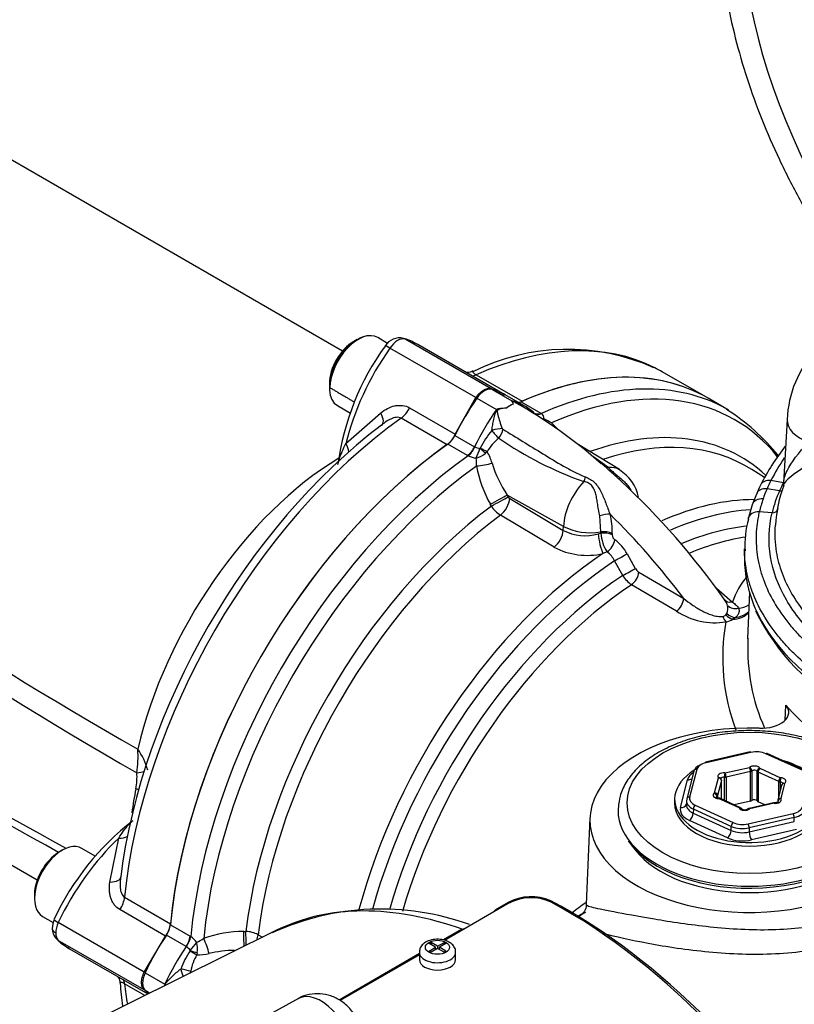
# Model space of a CAD drawing. Units: millimetres. Extents: x 0 to 594, y 0 to 420.
# Drawn here: x 351 to 364, y 356 to 372 of the extents above; entities that cross this region are included whole.
import ezdxf

# ---------------------------------------------------------------- set-up
doc = ezdxf.new("R2010")
doc.units = ezdxf.units.MM
for name, color, linetype in [('Default', 7, 'Continuous'), ('II1-01-STD', 7, 'Continuous'), ('II1-04SHW-STD', 7, 'Continuous'), ('II1-05-STD', 7, 'Continuous')]:
    doc.layers.add(name, color=color, linetype=linetype)

# ---------------------------------------------------------------- blocks, each defined once
blk = doc.blocks.new('SE10')
at = {"layer": 'II1-01-STD', "color": 7, "linetype": 'Continuous'}
for p, q in [((359.169, 366.047), (359.494, 365.86)), ((358.914, 365.9), (359.239, 365.713)), ((359.706, 365.77), (359.381, 365.957)), ((359.648, 365.843), (359.974, 365.655)), ((363.078, 365.705), (362.741, 365.9)), ((359.409, 365.741), (359.408, 365.741)), ((359.409, 365.741), (359.408, 365.741)), ((359.859, 365.66), (359.856, 365.662)), ((359.974, 365.655), (359.984, 365.648)), ((358.552, 365.286), (358.878, 365.098)), ((358.76, 364.954), (358.435, 365.142)), ((358.878, 365.098), (358.882, 365.096)), ((358.967, 365.069), (358.97, 365.075)), ((361.274, 364.719), (360.572, 365.144)), ((358.771, 364.948), (358.76, 364.954)), ((359.084, 365.012), (359.06, 364.992)), ((363.674, 364.587), (363.465, 364.72)), ((360.347, 363.78), (359.417, 364.299)), ((359.417, 364.299), (359.434, 364.269)), ((359.458, 364.243), (360.344, 363.714)), ((359.154, 364.116), (359.137, 364.146)), ((360.191, 363.437), (359.304, 363.967)), ((360.968, 363.688), (360.947, 363.955)), ((360.344, 363.714), (360.347, 363.78)), ((360.924, 363.656), (360.967, 363.667)), ((360.967, 363.667), (360.968, 363.688)), ((361.154, 363.661), (361.153, 363.64)), ((361.069, 363.357), (361, 363.331)), ((361.401, 363.327), (361.536, 363.084)), ((361.329, 362.968), (361.193, 363.211)), ((361.593, 363.023), (362.337, 362.586)), ((362.218, 362.379), (361.474, 362.816)), ((362.877, 362.759), (363.142, 362.529)), ((363.423, 362.693), (363.39, 361.924)), ((363.033, 362.317), (363.05, 362.341)), ((363.191, 362.272), (363.147, 362.243)), ((364.017, 360.577), (364.026, 360.824)), ((363.438, 360.049), (362.695, 359.878)), ((363.449, 360.041), (362.706, 359.871)), ((364.324, 359.734), (363.696, 360.02)), ((364.344, 359.738), (363.717, 360.025)), ((362.502, 359.729), (362.387, 359.272)), ((362.551, 359.757), (362.435, 359.3)), ((363.019, 359.701), (363.423, 359.793)), ((363.442, 359.725), (363.038, 359.633)), ((363.442, 359.236), (363.442, 359.725)), ((363.463, 359.735), (363.463, 359.245)), ((363.551, 359.238), (363.551, 359.728)), ((363.908, 359.559), (363.567, 359.715)), ((363.567, 359.715), (363.567, 359.225)), ((363.598, 359.778), (363.939, 359.623)), ((362.284, 359.129), (362.4, 359.587)), ((362.847, 359.372), (362.91, 359.62)), ((362.959, 359.575), (362.896, 359.327)), ((362.959, 359.27), (362.959, 359.575)), ((362.96, 359.27), (362.96, 359.58)), ((363.01, 359.247), (363.01, 359.631)), ((363.038, 359.633), (363.038, 359.234)), ((363.956, 359.499), (363.893, 359.251)), ((363.908, 359.311), (363.908, 359.559)), ((363.933, 359.553), (363.933, 359.412)), ((364.004, 359.528), (363.941, 359.28)), ((362.896, 359.327), (362.896, 359.289)), ((362.186, 359.266), (362.186, 359.205)), ((362.383, 359.245), (362.38, 359.178)), ((362.527, 359.166), (363.155, 358.88)), ((362.885, 359.293), (362.885, 359.313)), ((363.253, 359.122), (362.912, 359.277)), ((363.274, 359.127), (362.933, 359.282)), ((363.442, 359.236), (363.171, 359.173)), ((363.82, 359.208), (363.417, 359.115)), ((363.832, 359.2), (363.428, 359.107)), ((363.677, 359.175), (363.567, 359.225)), ((363.891, 359.239), (363.891, 359.216)), ((363.895, 359.227), (363.895, 359.218)), ((362.496, 359.104), (362.493, 359.038)), ((362.493, 359.038), (363.123, 358.751)), ((363.124, 358.818), (362.496, 359.104)), ((363.402, 358.859), (364.145, 359.03)), ((360.785, 358.957), (360.724, 357.528)), ((363.061, 358.627), (362.431, 358.914)), ((364.164, 358.963), (363.42, 358.793)), ((363.42, 358.726), (364.166, 358.897)), ((364.166, 358.897), (364.164, 358.963)), ((363.123, 358.751), (363.124, 358.818)), ((363.42, 358.793), (363.42, 358.726)), ((364.203, 358.764), (363.457, 358.593)), ((361.452, 358.532), (361.531, 358.43)), ((359.435, 357.542), (358.378, 356.932)), ((359.43, 357.559), (359.251, 357.455)), ((360.658, 357.37), (360.585, 357.332)), ((355.589, 357.093), (351.95, 355.293)), ((353.844, 357.191), (354.169, 357.003)), ((355.058, 357.08), (355.092, 357.081)), ((358.617, 357.089), (358.356, 356.938)), ((354.104, 356.829), (353.779, 357.017)), ((354.169, 357.003), (354.181, 356.996)), ((355.297, 357.025), (355.37, 356.985)), ((358.156, 356.898), (358.124, 356.879)), ((358.232, 356.817), (358.124, 356.879)), ((358.264, 356.835), (358.156, 356.898)), ((358.156, 356.898), (358.156, 356.861)), ((358.264, 356.835), (358.371, 356.898)), ((358.403, 356.879), (358.295, 356.817)), ((358.371, 356.861), (358.371, 356.898)), ((358.403, 356.879), (358.371, 356.898)), ((354.108, 356.827), (354.104, 356.829)), ((354.17, 356.761), (354.174, 356.767)), ((354.287, 356.725), (354.281, 356.693)), ((357.963, 356.735), (357.963, 356.613)), ((358.124, 356.755), (358.232, 356.817)), ((358.156, 356.736), (358.124, 356.755)), ((358.263, 356.799), (358.156, 356.736)), ((358.232, 356.78), (358.232, 356.817)), ((358.236, 356.783), (358.232, 356.785)), ((358.371, 356.736), (358.263, 356.799)), ((358.264, 356.835), (358.264, 356.799)), ((358.291, 356.783), (358.295, 356.785)), ((358.295, 356.78), (358.295, 356.817)), ((358.403, 356.755), (358.295, 356.817)), ((358.403, 356.755), (358.371, 356.736)), ((358.563, 356.613), (358.563, 356.735)), ((357.963, 356.712), (356.636, 355.945)), ((357.963, 356.692), (356.654, 355.936)), ((353.427, 356.396), (353.752, 356.209)), ((353.427, 356.102), (353.501, 356.06)), ((355.962, 355.969), (354.987, 355.434))]:
    blk.add_line(p, q, dxfattribs=at)
for centre, radius, start, end in [((359.514, 365.838), 0.029, 133.0516, 138.7158), ((359.338, 365.385), 0.497, 52.5939, 71.9826), ((359.593, 365.059), 0.743, 116.92, 118.405), ((359.598, 365.522), 0.29, 106.42, 130.8737), ((355.396, 358.477), 8.444, 48.6698, 60.5042), ((361.194, 362.79), 3.462, 38.6076, 57.6385), ((359.929, 365.572), 0.0941, 350.6815, 54.2997), ((359.229, 363.767), 1.958, 61.9997, 66.0915), ((360.485, 364.292), 1.705, 140.8654, 152.702), ((359.988, 365.989), 1.033, 216.8988, 226.5551), ((359.357, 365.407), 0.0242, 202.5497, 239.2754), ((358.565, 363.806), 2.315, 42.6095, 46.8636), ((359.73, 364.656), 0.738, 127.7419, 151.0952), ((362.698, 370.201), 6.026, 235.4269, 250.4834), ((359.033, 365.423), 0.36, 245.152, 259.3308), ((355.746, 366.248), 3.429, 337.0633, 339.8915), ((358.958, 365.365), 0.457, 245.9086, 263.2925), ((358.753, 365.393), 0.506, 287.4566, 307.3503), ((358.403, 364.833), 0.507, 353.9007, 8.8529), ((358.511, 364.646), 0.68, 15.4098, 32.5787), ((353.86, 354.772), 12.326, 54.0886, 55.5519), ((360.972, 365.17), 2.101, 190.726, 209.174), ((361.053, 365.401), 1.972, 196.9234, 213.962), ((354.806, 356.933), 10.012, 51.598, 51.9579), ((360.948, 364.152), 0.648, 9.7055, 59.9969), ((352.972, 355.54), 12.254, 35.034, 47.185), ((359.494, 364.3), 0.0681, 207.4895, 237.298), ((359.581, 364.396), 0.51, 213.2441, 237.1881), ((360.038, 363.702), 1.117, 357.9225, 14.4612), ((360.704, 364.388), 0.764, 241.9024, 286.7192), ((361.556, 363.69), 0.589, 182.2115, 214.3459), ((361.256, 363.643), 0.103, 181.5638, 235.8401), ((360.803, 363.005), 0.679, 28.2646, 54.4235), ((360.738, 364.47), 1.169, 242.0764, 282.9664), ((360.841, 363.037), 0.393, 26.2255, 54.5128), ((361.681, 363.161), 0.164, 208.0762, 237.7), ((361.72, 363.197), 0.453, 210.3235, 237.2049), ((364.425, 362.078), 1.36, 139.7916, 160.621), ((362.757, 362.379), 0.317, 17.5054, 37.9598), ((362.896, 362.419), 0.173, 333.0736, 18.5547), ((362.855, 363.344), 1.157, 236.5941, 278.8971), ((362.975, 362.363), 0.0742, 279.3396, 321.602), ((366.367, 361.608), 3.385, 169.9015, 200.6078), ((362.997, 362.478), 0.279, 277.6318, 302.5286), ((366.601, 361.749), 3.205, 176.8518, 177.3828), ((366.601, 361.749), 3.205, 177.3828, 204.063), ((362.91, 359.58), 0.05, 0, 37.4422), ((364.004, 359.487), 0.05, 124.055, 165.7747), ((362.912, 359.237), 0.05, 65.4679, 86.4401), ((363.832, 359.159), 0.05, 83.8902, 102.9224), ((363.941, 359.239), 0.05, 165.7747, 180), ((363.253, 359.081), 0.05, 31.5179, 65.4679), ((363.348, 359.191), 0.099, 238.108, 299.7948), ((363.428, 359.066), 0.05, 102.9224, 128.3189), ((359.812, 356.845), 0.809, 66.3289, 118.1151), ((359.812, 356.835), 0.802, 65.6924, 118.0655), ((357.329, 353.159), 4.291, 70.0832, 114.7792), ((355.088, 354.98), 2.101, 90.8258, 109.2742), ((355.063, 356.572), 0.51, 62.8138, 86.7539), ((358.813, 356.719), 0.418, 104.4485, 117.822), ((351.543, 358.966), 3.429, 320.1085, 322.9367), ((353.911, 356.624), 0.46, 36.757, 54.042), ((354.096, 357.372), 0.507, 291.1471, 306.0993), ((353.785, 356.79), 0.506, 352.6497, 12.5434), ((355.593, 355.846), 1.691, 147.2661, 158.791), ((353.901, 356.533), 0.36, 40.6582, 54.859), ((354.312, 357.373), 0.68, 267.4213, 284.5902), ((354.929, 354.794), 1.972, 90.6451, 103.0768), ((354.906, 356.316), 0.73, 148.8219, 171.7707), ((354.495, 356.229), 0.743, 181.5948, 183.0045)]:
    blk.add_arc(centre, radius, start, end, dxfattribs=at)
for centre, major_axis, ratio, start_param, end_param in [((359.041, 359.491), (-3.7, -6.409), 0.57735, 3.141593, 3.810758), ((359.378, 359.297), (-3.7, -6.409), 0.57735, 3.148328, 3.810816), ((359.528, 359.21), (-3.656, -6.332), 0.57735, 2.922976, 3.806758), ((359.041, 365.778), (0.15, 0.26), 0.57735, 0.141897, 1.428899), ((357.981, 363.533), (-1.4, -2.425), 0.57735, 3.141593, 3.28349), ((360.102, 364.757), (1.4, 2.425), 0.57735, 1.428899, 1.684363), ((358.306, 363.345), (-1.4, -2.425), 0.57735, 3.028026, 3.28349), ((359.669, 366.057), (0.125, 0.217), 0.57735, 3.540695, 3.810758), ((360.427, 364.57), (-1.4, -2.425), 0.57735, 4.570492, 4.825956), ((359.378, 359.297), (-3.7, -6.409), 0.57735, 3.141593, 3.148328), ((359.994, 365.869), (0.125, 0.217), 0.57735, 3.139296, 3.810758), ((360.005, 365.863), (0.135, 0.211), 0.613016, 3.136811, 3.83756), ((359.209, 365.345), (-0.175, -0.041), 0.192723, 3.866467, 4.933644), ((359.218, 365.33), (0.093, 0.154), 0.56582, 4.446545, 5.393884), ((359.869, 359.013), (-3.415, -5.915), 0.57735, 3.011916, 3.736615), ((358.414, 365.333), (0.125, 0.217), 0.57735, 4.043224, 4.825956), ((360.011, 358.931), (-3.371, -5.839), 0.57735, 3.116897, 3.718582), ((359.041, 359.491), (3.7, 6.409), 0.57735, 0.901631, 2.239961), ((358.739, 365.145), (-0.125, -0.217), 0.57735, 0.901631, 1.684363), ((358.751, 365.139), (-0.113, -0.223), 0.547447, 0.87141, 1.654914), ((358.973, 365.046), (0.156, -0.125), 0.068437, 1.041413, 1.669634), ((358.977, 365.052), (-0.178, 0.092), 0.08466, 4.113008, 4.798093), ((359.378, 359.297), (-3.7, -6.409), 0.57735, 4.043165, 5.381613), ((359.528, 359.21), (3.656, 6.332), 0.57735, 0.905631, 2.235962), ((359.018, 364.842), (-0.246, -0.042), 0.195375, 1.074736, 2.185142), ((361.14, 364.918), (-0.123, -0.132), 0.782506, 0.07537, 0.55663), ((360.887, 364.059), (-0.382, -0.662), 0.57735, 3.127111, 3.542887), ((360.639, 364.628), (-0.035, -0.176), 0.432103, 1.005635, 1.486895), ((360.887, 364.059), (-0.382, -0.662), 0.57735, 4.311094, 5.445427), ((359.244, 364.206), (-0.22, -0.12), 0.007861, 1.059726, 2.47695), ((359.261, 364.176), (-0.22, -0.12), 0.007814, 1.060176, 2.47695), ((359.284, 364.15), (-0.128, -0.215), 0.548867, 0.94264, 2.311744), ((361.397, 358.131), (3.337, 5.78), 0.57735, 0.322919, 0.663254), ((359.869, 359.013), (-3.415, -5.915), 0.57735, 4.075517, 5.34926), ((361.54, 358.048), (3.293, 5.704), 0.57735, 0.363656, 0.66102), ((360.011, 358.931), (3.371, 5.839), 0.57735, 0.934265, 2.207328), ((360.994, 363.913), (-0.174, -0.045), 0.295273, 3.840996, 4.912089), ((359.254, 358.901), (-3.994, 6.918), 0.57735, 4.920467, 5.161269), ((360.763, 364.003), (-0.599, 0.027), 0.546343, 0.827696, 1.942605), ((361.678, 357.968), (3.195, 5.534), 0.57735, 0.397209, 0.645809), ((360.171, 363.621), (-0.128, -0.215), 0.548855, 0.940753, 2.311754), ((360.991, 363.522), (0.052, -0.245), 0.188385, 4.095029, 5.568453), ((361.028, 363.572), (-0.18, 0.007), 0.54748, 3.968025, 5.082038), ((361.029, 363.594), (-0.18, 0.007), 0.547472, 3.967982, 5.081929), ((361.073, 363.49), (-0.101, -0.149), 0.505267, 0.899336, 2.347166), ((361.821, 357.886), (3.151, 5.458), 0.57735, 0.43169, 0.646796), ((361.397, 358.131), (-3.337, -5.78), 0.57735, 4.011286, 5.147629), ((361.277, 363.259), (-0.157, -0.087), 0.009092, 1.008032, 2.477428), ((361.54, 358.048), (3.293, 5.704), 0.57735, 0.859893, 1.993214), ((361.412, 363.016), (-0.157, -0.088), 0.008067, 1.010153, 2.476787), ((361.678, 357.968), (-3.195, -5.534), 0.57735, 4.004509, 5.125524), ((361.469, 362.955), (-0.092, -0.155), 0.545145, 0.869142, 2.314398), ((361.821, 357.886), (3.151, 5.458), 0.57735, 0.863306, 1.975005), ((362.213, 362.517), (-0.091, -0.155), 0.542129, 0.863, 2.314604), ((363.154, 362.678), (0.146, 0.105), 0.746522, 3.128789, 4.144278), ((363.197, 362.577), (0.18, 0.012), 0.862874, 3.789297, 4.912041), ((363.128, 362.802), (-0.414, 0.176), 0.80183, 2.164251, 2.610535), ((363.036, 362.345), (0.05, -0.173), 0.35997, 4.931498, 5.576331), ((363.11, 362.389), (0.122, -0.132), 0.586018, 4.711287, 5.53324), ((363.142, 362.421), (0.136, -0.118), 0.673377, 4.617624, 5.559256), ((363.055, 362.607), (-0.428, 0.139), 0.787482, 2.030695, 2.746172), ((363.068, 362.644), (-0.423, 0.154), 0.813237, 2.141647, 2.741441), ((363.616, 360.706), (-0.459, 0), 0.57735, 1.509257, 3.605543), ((369.25, 362.333), (-5.841, 0), 0.57735, 0.46395, 0.785398), ((363.425, 358.919), (2.641, 0), 0.57735, 1.509257, 6.225142), ((363.449, 360), (0.0112, -0.0487), 0.301541, 2.491153, 3.141593), ((363.541, 359.907), (0.25, 0), 0.5778, 0.901985, 1.948479), ((363.696, 359.979), (-0.0208, -0.0455), 0.506348, 3.141593, 3.875161), ((362.798, 359.696), (-0.3, 0.002), 0.580657, 5.381085, 6.1418), ((362.798, 359.736), (-0.25, 0), 0.577242, 5.091798, 6.138293), ((362.706, 359.83), (0.0112, -0.0487), 0.301541, 2.491153, 3.141593), ((363.504, 359.759), (-0.1, 0), 0.57735, 3.48187, 5.652245), ((363.425, 359.266), (1.239, 0), 0.57735, 0, 1.113628), ((363.425, 359.266), (1.239, 0), 0.57735, 2.399172, 6.283185), ((362.796, 359.554), (-0.4, 0), 0.577242, 5.556578, 6.138293), ((362.551, 359.717), (0.0485, -0.0123), 0.807889, 1.772809, 3.141593), ((363.001, 359.644), (0.1, 0), 0.57735, 1.387475, 3.55785), ((363.019, 359.66), (0.0053, 0.0497), 0.148844, 0.623468, 2.194264), ((363.019, 359.66), (-0.0112, 0.0487), 0.301541, 4.06195, 5.632746), ((363.423, 359.752), (-0.0112, 0.0487), 0.301541, 4.06195, 5.632746), ((363.423, 359.752), (-0.031, 0.0392), 0.659299, 3.836872, 5.407668), ((363.423, 359.752), (0.05, 0), 0.57735, 5.090657, 5.652245), ((363.504, 359.718), (0.05, 0), 0.57735, 0.340278, 2.510653), ((363.598, 359.737), (0.0426, 0.0261), 0.76968, 1.129805, 2.700601), ((363.598, 359.737), (-0.05, 0), 0.57735, 0.340278, 0.901866), ((363.598, 359.737), (0.0208, 0.0455), 0.506348, 0.733568, 2.304364), ((362.4, 359.669), (-0.0969, 0.0246), 0.807889, 1.772809, 2.578427), ((362.91, 359.58), (-0.0397, -0.0304), 0.746775, 3.141593, 4.192945), ((362.91, 359.58), (-0.0485, 0.0123), 0.807889, 3.343606, 4.914402), ((363.001, 359.603), (0.05, 0), 0.57735, 1.387475, 3.00584), ((362.91, 359.58), (-0.05, 0), 0.57735, 2.996261, 3.141593), ((363.019, 359.66), (0.05, 0), 0.57735, 4.529068, 5.090657), ((363.939, 359.582), (0.0208, 0.0455), 0.506348, 0.733568, 2.304364), ((363.939, 359.582), (-0.05, 0), 0.57735, 0.901866, 1.463455), ((363.939, 359.582), (0.0031, 0.0499), 0.087476, 0.618203, 2.189), ((363.928, 359.525), (-0.05, 0), 0.57735, 3.301061, 4.605048), ((363.928, 359.565), (-0.1, 0), 0.57735, 2.434673, 4.605048), ((364.004, 359.487), (0.0485, -0.0123), 0.807889, 1.772809, 3.141593), ((364.004, 359.487), (0.028, -0.0414), 0.620836, 2.313752, 3.141593), ((364.004, 359.487), (0.028, -0.0414), 0.620836, 3.141593, 3.163576), ((362.923, 359.335), (0.1, 0), 0.57735, 2.434673, 4.605048), ((362.847, 359.331), (-0.0485, 0.0123), 0.807889, 3.343606, 4.914402), ((362.847, 359.331), (0.028, -0.0414), 0.620836, 0.742956, 2.313752), ((362.847, 359.331), (0.05, 0), 0.57735, 5.576265, 6.137854), ((363.425, 359.205), (1.239, 0), 0.57735, 3.141593, 6.283185), ((362.284, 359.21), (-0.0969, 0.0246), 0.807889, 1.772809, 3.103816), ((362.683, 359.239), (0.3, -0.002), 0.575079, 3.000619, 4.047113), ((362.68, 359.177), (0.3, 0.005), 0.580722, 3.105817, 4.033253), ((362.68, 359.177), (0.3, 0.005), 0.580722, 2.986759, 3.105817), ((362.435, 359.26), (0.0485, -0.0123), 0.807889, 3.141593, 3.308699), ((362.435, 359.26), (0.0485, -0.0123), 0.807889, 1.772809, 3.141593), ((362.683, 359.28), (0.25, 0), 0.577009, 2.996056, 4.04255), ((362.527, 359.126), (-0.0208, -0.0455), 0.506348, 3.875161, 5.41105), ((362.923, 359.294), (0.05, 0), 0.57735, 2.434673, 3.147836), ((362.912, 359.237), (-0.0031, -0.0499), 0.087476, 3.129531, 3.759796), ((362.912, 359.237), (-0.0208, -0.0455), 0.506348, 3.141593, 3.875161), ((363.423, 359.262), (0.05, 0), 0.57735, 5.090657, 5.652245), ((363.504, 359.228), (-0.05, 0), 0.57735, 3.48187, 5.652245), ((363.598, 359.248), (-0.05, 0), 0.57735, 0.340278, 0.901866), ((363.832, 359.159), (0.0112, -0.0487), 0.301541, 2.491153, 3.141593), ((363.85, 359.256), (-0.1, 0), 0.57735, 1.387475, 3.55785), ((363.832, 359.159), (-0.0053, -0.0497), 0.148844, 3.14049, 3.76506), ((363.941, 359.239), (0.05, 0), 0.57735, 3.141593, 3.55785), ((363.941, 359.239), (0.0485, -0.0123), 0.807889, 1.772809, 3.141593), ((363.941, 359.239), (-0.0397, -0.0304), 0.746775, 4.192945, 5.763741), ((363.85, 359.216), (-0.05, 0), 0.57735, 3.132917, 3.55785), ((363.425, 359.083), (-2.175, 0), 0.57735, 6.25125, 6.283185), ((363.425, 359.083), (-2.175, 0), 0.57735, 0, 3.143241), ((362.68, 359.095), (0.4, 0), 0.577009, 2.996056, 4.04255), ((362.431, 358.996), (0.0415, 0.091), 0.506348, 3.875161, 5.41105), ((363.253, 359.081), (-0.0208, -0.0455), 0.506348, 3.141593, 3.875161), ((363.253, 359.081), (-0.0426, -0.0261), 0.76968, 3.16292, 4.271398), ((363.347, 359.141), (0.1, 0), 0.57735, 3.48187, 5.652245), ((363.253, 359.081), (-0.0426, -0.0261), 0.76968, 3.141591, 3.16292), ((363.428, 359.066), (0.031, -0.0392), 0.659299, 2.266076, 3.124526), ((363.428, 359.066), (0.0112, -0.0487), 0.301541, 2.491153, 3.141593), ((364.053, 359.164), (0.25, 0), 0.577242, 5.091798, 6.138293), ((364.145, 358.989), (0.0112, -0.0487), 0.301541, 0.955264, 2.491153), ((364.053, 359.123), (0.3, 0.002), 0.573866, 5.087852, 6.134346), ((363.155, 358.839), (-0.0208, -0.0455), 0.506348, 3.875161, 5.41105), ((363.31, 358.993), (-0.25, 0), 0.5778, 0.901985, 1.948479), ((363.402, 358.818), (0.0112, -0.0487), 0.301541, 0.955264, 2.491153), ((363.425, 359.042), (2.162, 0), 0.57735, 3.520232, 6.1086), ((363.061, 358.708), (-0.0415, -0.091), 0.506348, 0.733568, 2.269458), ((363.309, 358.89), (-0.3, -0.001), 0.588946, 0.900388, 1.946882), ((363.31, 358.953), (0.3, 0), 0.572225, 4.044333, 5.090827), ((363.457, 358.675), (0.0224, -0.0975), 0.301541, 4.096856, 5.632746), ((363.309, 358.808), (0.4, 0), 0.5778, 4.043578, 5.090072), ((363.425, 358.919), (-2.075, 0), 0.57735, 0.420534, 2.721058), ((359.846, 349.341), (4.424, -7.663), 0.57735, 2.542614, 3.104526), ((360.42, 349.673), (4.75, -8.227), 0.57735, 0.811691, 2.398453), ((360.35, 349.632), (-4.787, 8.292), 0.57735, 3.865434, 5.52839), ((353.669, 357.113), (0.125, 0.217), 0.57735, 4.598822, 5.381554), ((355.059, 356.958), (-0.006, 0.25), 0.007861, 4.191242, 5.223459), ((355.094, 356.959), (-0.006, 0.25), 0.007814, 4.263913, 5.223009), ((355.011, 355.939), (1.4, 2.425), 0.57735, 1.457229, 1.712693), ((353.994, 356.925), (0.125, 0.217), 0.57735, 4.598822, 5.381554), ((354.005, 356.919), (0.136, 0.209), 0.547447, 4.628271, 5.411776), ((354.396, 356.836), (-0.087, 0.235), 0.195375, 4.098043, 5.208449), ((355.128, 356.951), (0.122, 0.218), 0.548867, 4.946379, 5.340545), ((355.336, 355.751), (-1.4, -2.425), 0.57735, 4.598822, 4.854286), ((354.194, 356.766), (0.168, -0.108), 0.08466, 4.626685, 5.311769), ((354.197, 356.772), (-0.186, 0.072), 0.068437, 1.471958, 2.100179), ((358.263, 356.735), (0.3, 0), 0.57735, 3.130417, 6.272076), ((358.263, 356.613), (0.3, 0), 0.57735, 3.141593, 6.283185), ((353.597, 356.347), (-0.15, -0.26), 0.57735, 4.854286, 6.141288), ((354.063, 356.429), (0.057, -0.192), 0.186944, 4.502692, 5.169714), ((354.063, 356.429), (-0.196, 0.041), 0.1001, 4.071912, 4.975055), ((354.063, 356.429), (-0.097, -0.175), 0.565785, 1.670195, 1.826307), ((355.011, 358.389), (1.4, 2.425), 0.57735, -3.28349, -3.23691), ((356.334, 355.315), (0.376, -0.652), 0.57735, 0.837758, 3.12925)]:
    blk.add_ellipse(centre, major_axis=major_axis, ratio=ratio, start_param=start_param, end_param=end_param, dxfattribs=at)
for centre, major_axis in [((363.425, 359.205), (-2.025, 0)), ((358.263, 356.817), (-0.2, 0))]:
    blk.add_ellipse(centre, major_axis=major_axis, ratio=0.57735, dxfattribs=at)
for points, knots in [([(359.492, 365.858), (359.491, 365.857), (359.492, 365.855), (359.493, 365.852), (359.494, 365.85), (359.497, 365.843), (359.5, 365.839), (359.507, 365.824), (359.512, 365.812), (359.516, 365.8)], [0, 0, 0, 0, 0.125, 0.125, 0.25, 0.25, 0.5, 0.5, 1, 1, 1, 1]), ([(359.554, 365.828), (359.544, 365.834), (359.533, 365.839), (359.519, 365.846), (359.514, 365.848), (359.508, 365.85), (359.506, 365.85), (359.505, 365.848), (359.506, 365.846), (359.51, 365.833), (359.515, 365.818), (359.516, 365.8)], [0.5537689, 0.5537689, 0.5537689, 0.5537689, 0.625, 0.625, 0.65625, 0.65625, 0.6875, 0.6875, 0.75, 0.75, 1, 1, 1, 1]), ([(359.163, 365.369), (359.166, 365.399), (359.171, 365.43), (359.182, 365.491), (359.188, 365.522), (359.201, 365.581), (359.209, 365.611), (359.222, 365.654), (359.227, 365.669), (359.235, 365.69), (359.238, 365.697), (359.246, 365.71), (359.251, 365.716), (359.256, 365.722)], [0, 0, 0, 0, 0.25, 0.25, 0.5, 0.5, 0.75, 0.75, 0.875, 0.875, 0.9375, 0.9375, 1, 1, 1, 1]), ([(359.408, 365.741), (359.368, 365.736), (359.328, 365.731), (359.281, 365.717), (359.271, 365.715), (359.254, 365.704), (359.251, 365.693), (359.252, 365.664), (359.256, 365.646), (359.279, 365.553), (359.304, 365.476), (359.335, 365.398)], [0, 0, 0, 0, 0.25, 0.25, 0.3125, 0.3125, 0.375, 0.375, 0.5, 0.5, 1, 1, 1, 1]), ([(359.256, 365.722), (359.258, 365.722), (359.262, 365.724), (359.268, 365.726), (359.275, 365.728), (359.284, 365.73), (359.303, 365.733), (359.331, 365.737), (359.364, 365.739), (359.39, 365.741), (359.403, 365.741), (359.409, 365.741)], [0, 0, 0, 0, 0.03607, 0.077708, 0.125174, 0.182281, 0.25017, 0.500199, 0.749951, 0.890275, 1, 1, 1, 1]), ([(359.345, 365.387), (359.454, 365.321), (359.564, 365.254), (359.785, 365.119), (359.895, 365.05), (360.119, 364.913), (360.231, 364.845), (360.405, 364.746), (360.464, 364.714), (360.585, 364.653), (360.647, 364.624), (360.712, 364.598)], [0, 0, 0, 0, 0.25, 0.25, 0.5, 0.5, 0.75, 0.75, 0.875, 0.875, 1, 1, 1, 1]), ([(361.302, 364.531), (361.301, 364.533), (361.299, 364.534), (361.248, 364.581), (361.197, 364.624), (361.126, 364.686), (361.104, 364.706), (361.063, 364.745), (361.043, 364.763), (361.025, 364.779)], [0.4918137, 0.4918137, 0.4918137, 0.4918137, 0.5, 0.5, 0.75, 0.75, 0.875, 0.875, 1, 1, 1, 1]), ([(361.09, 364.755), (361.097, 364.749), (361.103, 364.742), (361.118, 364.728), (361.126, 364.72), (361.143, 364.704), (361.152, 364.695), (361.172, 364.678), (361.182, 364.669), (361.214, 364.641), (361.237, 364.623), (361.282, 364.585), (361.304, 364.566), (361.346, 364.528), (361.366, 364.508), (361.403, 364.467), (361.42, 364.446), (361.444, 364.412), (361.452, 364.4), (361.46, 364.387)], [0, 0, 0, 0, 0.0625, 0.0625, 0.125, 0.125, 0.1875, 0.1875, 0.25, 0.25, 0.375, 0.375, 0.5, 0.5, 0.625, 0.625, 0.75, 0.75, 0.8165985, 0.8165985, 0.8165985, 0.8165985]), ([(360.712, 364.598), (360.74, 364.588), (360.768, 364.574), (360.819, 364.542), (360.843, 364.523), (360.909, 364.458), (360.943, 364.404), (360.985, 364.319), (360.998, 364.289), (361.023, 364.229), (361.035, 364.198), (361.07, 364.105), (361.093, 364.042), (361.119, 363.981)], [0, 0, 0, 0, 0.125, 0.125, 0.25, 0.25, 0.5, 0.5, 0.625, 0.625, 0.75, 0.75, 1, 1, 1, 1]), ([(360.947, 363.955), (360.935, 364.01), (360.926, 364.066), (360.912, 364.152), (360.908, 364.181), (360.898, 364.238), (360.893, 364.267), (360.88, 364.322), (360.873, 364.348), (360.852, 364.4), (360.839, 364.424), (360.813, 364.456), (360.804, 364.465), (360.783, 364.482), (360.772, 364.489), (360.749, 364.502), (360.736, 364.507), (360.711, 364.515), (360.698, 364.519), (360.685, 364.521)], [0, 0, 0, 0, 0.25, 0.25, 0.375, 0.375, 0.5, 0.5, 0.625, 0.625, 0.75, 0.75, 0.8125, 0.8125, 0.875, 0.875, 0.9375, 0.9375, 1, 1, 1, 1]), ([(362.337, 362.586), (362.382, 362.55), (362.428, 362.516), (362.526, 362.449), (362.577, 362.418), (362.657, 362.375), (362.684, 362.361), (362.741, 362.336), (362.77, 362.325), (362.83, 362.305), (362.861, 362.297), (362.908, 362.29), (362.924, 362.288), (362.956, 362.287), (362.971, 362.288), (362.987, 362.29)], [0, 0, 0, 0, 0.25, 0.25, 0.5, 0.5, 0.625, 0.625, 0.75, 0.75, 0.875, 0.875, 0.9375, 0.9375, 1, 1, 1, 1]), ([(363.142, 362.529), (363.166, 362.511), (363.187, 362.494), (363.221, 362.462), (363.235, 362.445), (363.243, 362.428)], [0, 0, 0, 0, 0.5, 0.5, 1, 1, 1, 1]), ([(363.243, 362.428), (363.249, 362.417), (363.252, 362.406), (363.254, 362.381), (363.253, 362.368), (363.244, 362.34), (363.238, 362.326), (363.219, 362.299), (363.207, 362.285), (363.191, 362.272)], [0, 0, 0, 0, 0.25, 0.25, 0.5, 0.5, 0.75, 0.75, 1, 1, 1, 1]), ([(365.431, 359.6), (365.401, 359.64), (365.329, 359.736), (365.16, 359.894), (364.923, 360.053), (364.643, 360.187), (364.33, 360.291), (363.994, 360.363), (363.643, 360.401), (363.286, 360.405), (362.933, 360.374), (362.593, 360.31), (362.274, 360.212), (361.985, 360.084), (361.733, 359.928), (361.526, 359.745), (361.373, 359.543), (361.276, 359.33), (361.262, 359.199), (361.255, 359.128)], [0, 0, 0, 0, 0.032909, 0.092962, 0.153684, 0.214888, 0.276108, 0.337218, 0.39823, 0.459195, 0.520178, 0.581231, 0.642424, 0.703825, 0.765476, 0.827316, 0.888898, 0.949473, 1, 1, 1, 1]), ([(362.915, 359.286), (362.908, 359.287), (362.897, 359.288), (362.883, 359.293), (362.874, 359.298), (362.871, 359.301), (362.871, 359.301), (362.871, 359.301)], [0, 0, 0, 0, 0.1808633, 0.3469689, 0.4984412, 0.6619752, 0.6938604, 0.6938604, 0.6938604, 0.6938604]), ([(363.901, 359.223), (363.901, 359.223), (363.901, 359.222), (363.894, 359.217), (363.882, 359.212), (363.865, 359.208), (363.849, 359.208), (363.84, 359.208), (363.837, 359.209)], [0.2557696, 0.2557696, 0.2557696, 0.2557696, 0.3638865, 0.500993, 0.632407, 0.7760009, 0.9321391, 1, 1, 1, 1]), ([(360.483, 357.384), (360.484, 357.385), (360.486, 357.387), (360.561, 357.446), (360.636, 357.503), (360.713, 357.56)], [0.74883531, 0.74883531, 0.74883531, 0.74883531, 0.75, 0.75, 0.81272503, 0.81272503, 0.81272503, 0.81272503]), ([(360.721, 357.527), (360.722, 357.523), (360.729, 357.483), (360.692, 357.408), (360.658, 357.368), (360.65, 357.362), (360.65, 357.362)], [0, 0, 0, 0, 0.019336, 0.2126671, 0.3873582, 0.5570209, 0.5570209, 0.5570209, 0.5570209]), ([(360.724, 357.528), (360.724, 357.523), (360.727, 357.518), (360.748, 357.505), (360.773, 357.496), (360.846, 357.476), (360.895, 357.465), (361.018, 357.44), (361.093, 357.425), (361.353, 357.375), (361.581, 357.332), (361.987, 357.264), (362.135, 357.24), (362.444, 357.196), (362.605, 357.176), (362.938, 357.14), (363.112, 357.126), (363.455, 357.109), (363.626, 357.106), (364.14, 357.119), (364.468, 357.158), (364.767, 357.238)], [0.2766955, 0.2766955, 0.2766955, 0.2766955, 0.3125, 0.3125, 0.375, 0.375, 0.4375, 0.4375, 0.5, 0.5, 0.625, 0.625, 0.6875, 0.6875, 0.75, 0.75, 0.8125, 0.8125, 0.875, 0.875, 1, 1, 1, 1]), ([(359.251, 357.455), (359.237, 357.447), (359.225, 357.438), (359.206, 357.421), (359.199, 357.413), (359.193, 357.404)], [0, 0, 0, 0, 0.25, 0.25, 0.4509196, 0.4509196, 0.4509196, 0.4509196]), ([(360.581, 357.317), (360.598, 357.331), (360.622, 357.347), (360.67, 357.375), (360.691, 357.387), (360.715, 357.399)], [0.77083305, 0.77083305, 0.77083305, 0.77083305, 0.8125, 0.8125, 0.83913457, 0.83913457, 0.83913457, 0.83913457]), ([(364.885, 356.865), (364.567, 356.775), (364.219, 356.725), (363.671, 356.698), (363.487, 356.697), (363.12, 356.708), (362.933, 356.72), (362.573, 356.754), (362.398, 356.775), (362.061, 356.824), (361.899, 356.851), (361.454, 356.934), (361.203, 356.991), (361.012, 357.043), (361.009, 357.043), (361.006, 357.044)], [0, 0, 0, 0, 0.125, 0.125, 0.1875, 0.1875, 0.25, 0.25, 0.3125, 0.3125, 0.375, 0.375, 0.5, 0.5, 0.5017867, 0.5017867, 0.5017867, 0.5017867]), ([(358.562, 356.732), (358.562, 356.736), (358.567, 356.762), (358.548, 356.815), (358.504, 356.873), (358.432, 356.92), (358.335, 356.95), (358.219, 356.954), (358.109, 356.928), (358.027, 356.878), (357.974, 356.811), (357.967, 356.764), (357.964, 356.738)], [0, 0, 0, 0, 0.013443, 0.10763, 0.197935, 0.301186, 0.423998, 0.553045, 0.682968, 0.806977, 0.90909, 1, 1, 1, 1]), ([(353.753, 356.19), (353.755, 356.198), (353.759, 356.205), (353.766, 356.219), (353.771, 356.225), (353.785, 356.244), (353.795, 356.256), (353.827, 356.29), (353.849, 356.312), (353.895, 356.356), (353.918, 356.377), (353.966, 356.419), (353.991, 356.439), (354.016, 356.458)], [0, 0, 0, 0, 0.0625, 0.0625, 0.125, 0.125, 0.25, 0.25, 0.5, 0.5, 0.75, 0.75, 1, 1, 1, 1]), ([(357.033, 355.281), (357.027, 355.345), (357.013, 355.458), (356.938, 355.641), (356.823, 355.805), (356.672, 355.936), (356.504, 356.019), (356.323, 356.057), (356.143, 356.042), (356.012, 356.006), (355.963, 355.969), (355.96, 355.966)], [0, 0, 0, 0, 0.115988, 0.240504, 0.379857, 0.509459, 0.631109, 0.750605, 0.871002, 0.992526, 1, 1, 1, 1])]:
    blk.add_open_spline(points, degree=3, knots=knots, dxfattribs=at)
at = {"layer": 'II1-04SHW-STD', "color": 7, "linetype": 'Continuous'}
for p, q in [((364.048, 365.546), (363.988, 364.494)), ((363.985, 364.502), (363.778, 364.539)), ((363.921, 364.37), (363.715, 364.401)), ((363.54, 364.315), (363.469, 364.135)), ((363.47, 364.135), (363.402, 363.904)), ((363.798, 364.005), (363.587, 364.022)), ((363.341, 363.411), (363.341, 363.256))]:
    blk.add_line(p, q, dxfattribs=at)
for centre, radius, start, end in [((365.823, 365.482), 1.776, 136.7459, 177.9434), ((367.099, 362.693), 3.914, 141.9385, 153.1196), ((367.246, 362.744), 3.904, 146.2221, 152.6361), ((366.382, 363.259), 2.901, 153.8273, 156.8203), ((369.491, 361.692), 6.505, 154.7859, 156.2095), ((366.263, 363.31), 2.772, 156.8163, 160.5503), ((365.79, 363.535), 2.047, 155.9165, 166.7127), ((365.907, 363.723), 2.051, 159.0267, 177.7965), ((365.969, 363.459), 2.242, 152.2611, 156.0087), ((363.905, 364.493), 0.0828, 338.4031, 0.3221), ((365.601, 363.543), 2.07, 160.5331, 166.6236), ((364.861, 363.49), 1.512, 164.1715, 184.355), ((366.77, 363.95), 3.601, 205.7531, 242.6109)]:
    blk.add_arc(centre, radius, start, end, dxfattribs=at)
for centre, major_axis, ratio, start_param, end_param in [((372.2, 371.272), (7.429, -6.842), 0.720924, 3.44225, 4.457151), ((364.747, 365.506), (0.699, -0.04), 0.564873, 3.141027, 4.230614), ((363.785, 364.374), (0.18, -0.088), 0.785985, 1.973965, 3.141819), ((363.722, 364.237), (0.184, -0.079), 0.79291, 1.932771, 3.140511), ((363.918, 364.452), (-0.0914, 0.0406), 0.790846, 1.943917, 2.420324), ((363.982, 364.584), (-0.0885, 0.0465), 0.781384, -4.288109, -4.250622), ((363.656, 364.069), (0.189, -0.067), 0.800061, 1.880885, 3.139919), ((363.794, 364.087), (-0.0974, 0.0228), 0.809128, 1.793065, 3.265416), ((363.594, 363.858), (0.195, -0.046), 0.808945, 1.795355, 3.141461), ((369.25, 363.256), (5.909, 0), 0.57735, 3.141593, 3.384467), ((369.25, 363.256), (5.909, 0), 0.57735, 3.384467, 3.926991)]:
    blk.add_ellipse(centre, major_axis=major_axis, ratio=ratio, start_param=start_param, end_param=end_param, dxfattribs=at)
for points, knots in [([(362.907, 374.193), (362.906, 374.068), (362.905, 373.763), (362.943, 373.197), (363.036, 372.537), (363.182, 371.865), (363.377, 371.19), (363.621, 370.516), (363.912, 369.847), (364.249, 369.185), (364.631, 368.534), (364.991, 367.994), (365.226, 367.672), (365.312, 367.559)], [0, 0, 0, 0, 0.0178544, 0.051514, 0.0851929, 0.1188913, 0.152603, 0.1863232, 0.2200481, 0.2537748, 0.2875012, 0.3212266, 0.3399062, 0.3399062, 0.3399062, 0.3399062]), ([(363.988, 364.493), (363.992, 364.557), (364.012, 364.627), (364.114, 364.842), (364.239, 364.995), (364.403, 365.175)], [0.2511611, 0.2511611, 0.2511611, 0.2511611, 0.5, 0.5, 1, 1, 1, 1]), ([(364.482, 364.862), (364.272, 364.721), (364.113, 364.616), (364.005, 364.503), (363.987, 364.474), (363.98, 364.45)], [0, 0, 0, 0, 0.5, 0.5, 0.6834674, 0.6834674, 0.6834674, 0.6834674]), ([(363.587, 364.022), (363.584, 364.006), (363.58, 363.99), (363.573, 363.959), (363.564, 363.912), (363.556, 363.864), (363.543, 363.769), (363.538, 363.706), (363.531, 363.517), (363.539, 363.39), (363.57, 363.2), (363.584, 363.137), (363.617, 363.012), (363.637, 362.95), (363.705, 362.765), (363.762, 362.644), (363.9, 362.406), (363.982, 362.288), (364.122, 362.116), (364.172, 362.059), (364.276, 361.948), (364.331, 361.893), (364.502, 361.732), (364.627, 361.63), (364.829, 361.481), (364.899, 361.433), (365.008, 361.362), (365.045, 361.339), (365.102, 361.304), (365.12, 361.293), (365.159, 361.27), (365.178, 361.258), (365.197, 361.247)], [0, 0, 0, 0, 0.015625, 0.015625, 0.03125, 0.0625, 0.0625, 0.125, 0.125, 0.25, 0.25, 0.3125, 0.3125, 0.375, 0.375, 0.5, 0.5, 0.625, 0.625, 0.6875, 0.6875, 0.75, 0.75, 0.875, 0.875, 0.9375, 0.9375, 0.96875, 0.96875, 0.984375, 0.984375, 1, 1, 1, 1]), ([(365.356, 361.336), (365.056, 361.509), (364.793, 361.701), (364.347, 362.117), (364.169, 362.337), (363.902, 362.796), (363.812, 363.038), (363.733, 363.52), (363.741, 363.762), (363.798, 364.005)], [0, 0, 0, 0, 0.25, 0.25, 0.5, 0.5, 0.75, 0.75, 1, 1, 1, 1]), ([(363.85, 363.8), (363.838, 363.654), (363.845, 363.507), (363.878, 363.302), (363.891, 363.243), (363.922, 363.125), (363.941, 363.065), (364.006, 362.889), (364.061, 362.774), (364.192, 362.549), (364.269, 362.438), (364.401, 362.277), (364.447, 362.224), (364.534, 362.131), (364.573, 362.092), (364.613, 362.053)], [0.0958332, 0.0958332, 0.0958332, 0.0958332, 0.25, 0.25, 0.3125, 0.3125, 0.375, 0.375, 0.5, 0.5, 0.625, 0.625, 0.6875, 0.6875, 0.7346687, 0.7346687, 0.7346687, 0.7346687]), ([(365.061, 361.005), (364.9, 361.099), (364.75, 361.197), (364.471, 361.401), (364.342, 361.507), (364.164, 361.673), (364.108, 361.729), (364, 361.844), (363.949, 361.903), (363.804, 362.082), (363.72, 362.203), (363.577, 362.449), (363.517, 362.575), (363.447, 362.766), (363.427, 362.83), (363.392, 362.959), (363.378, 363.024), (363.352, 363.186), (363.343, 363.282), (363.342, 363.378)], [0, 0, 0, 0, 0.125, 0.125, 0.25, 0.25, 0.3125, 0.3125, 0.375, 0.375, 0.5, 0.5, 0.625, 0.625, 0.6875, 0.6875, 0.75, 0.75, 0.8418729, 0.8418729, 0.8418729, 0.8418729])]:
    blk.add_open_spline(points, degree=3, knots=knots, dxfattribs=at)
for points in [[(363.893, 364.074), (363.887, 364.05), (363.882, 364.026), (363.877, 364.001)], [(363.342, 363.378), (363.342, 363.389), (363.341, 363.4), (363.341, 363.411)]]:
    blk.add_open_spline(points, degree=3, dxfattribs=at)
at = {"layer": 'II1-05-STD', "color": 7, "linetype": 'Continuous'}
for p, q in [((356.691, 366.679), (350.842, 370.056)), ((356.934, 366.872), (356.878, 366.839)), ((357.438, 366.807), (357.275, 366.904)), ((359.152, 366.057), (357.731, 366.878)), ((358.898, 365.91), (357.476, 366.731)), ((359.378, 365.959), (357.94, 366.789)), ((362.741, 365.9), (361.982, 366.338)), ((358.903, 366.287), (359.662, 365.849)), ((356.475, 366.141), (356.475, 366.076)), ((359.152, 366.057), (359.362, 365.944)), ((358.558, 365.304), (358.898, 365.91)), ((356.609, 365.778), (356.822, 365.655)), ((357.801, 365.741), (358.558, 365.304)), ((356.749, 365.149), (357.323, 365.655)), ((358.421, 365.132), (357.661, 365.57)), ((345.792, 361.309), (351.641, 357.932)), ((352.844, 357.897), (352.99, 358.624)), ((352.055, 358.421), (351.999, 358.389)), ((352.6, 358.326), (352.38, 358.454)), ((351.596, 357.691), (351.596, 357.625)), ((353.086, 357.646), (353.846, 357.208)), ((353.766, 357.003), (353.009, 357.44)), ((351.73, 357.328), (351.905, 357.227)), ((353.411, 356.406), (351.99, 357.226)), ((353.411, 356.112), (351.99, 356.932)), ((353.411, 356.406), (353.766, 357.003)), ((352.174, 356.793), (353.47, 356.045)), ((353.42, 356.02), (353.086, 356.213)), ((353.497, 356.058), (353.411, 356.112))]:
    blk.add_line(p, q, dxfattribs=at)
for centre, radius, start, end in [((357.637, 366.616), 0.282, 76.9418, 148.2205), ((357.565, 366.315), 0.591, 57.0429, 76.7403), ((360.892, 364.235), 4.314, 144.107, 172.3695), ((360.416, 363.212), 3.497, 65.8991, 116.428), ((359.599, 365.965), 0.132, 268.5718, 298.6768), ((390.618, 425.366), 75.183, 232.71672, 240.24497), ((388.295, 420.521), 70.174, 231.93615, 240.07667), ((358.154, 365.486), 0.444, 307.0166, 335.7124), ((282.503, 234.776), 141.923, 60.62471, 63.8596), ((269.061, 211.378), 168.787, 60.57035, 63.23361), ((351.424, 359.969), 1.885, 351.8442, 3.8183), ((352.452, 359.474), 1.054, 15.0386, 36.045), ((352.217, 359.635), 1.075, 349.4837, 3.555), ((356.803, 358.65), 3.616, 167.3972, 173.8049), ((355.918, 355.431), 4.403, 127.7685, 155.171), ((352.3, 357.115), 0.412, 156.4625, 177.9355), ((353.405, 357.262), 0.444, 324.2897, 352.9813), ((352.144, 357.134), 0.256, 177.826, 225.3837), ((352.465, 357.434), 0.696, 223.9803, 244.6807), ((356.396, 356.398), 3.387, 182.9487, 189.4135)]:
    blk.add_arc(centre, radius, start, end, dxfattribs=at)
for centre, major_axis, ratio, start_param, end_param in [((356.942, 366.346), (-0.333, -0.558), 0.567186, 3.141593, 5.515209), ((356.934, 366.341), (0.325, 0.563), 0.57735, 0.333292, 3.141593), ((356.878, 366.374), (-0.285, -0.494), 0.57735, 3.926991, 5.497787), ((357.602, 366.609), (0.151, 0.259), 0.573981, 0.144773, 1.431775), ((357.646, 366.698), (-0.055, -0.192), 0.814292, 2.941326, 3.145299), ((356.517, 364.378), (-1.433, -2.405), 0.567919, 3.180688, 3.291335), ((356.517, 364.378), (-1.433, -2.405), 0.567919, 3.149438, 3.180688), ((358.282, 359.929), (-3.7, -6.409), 0.57735, 3.174747, 3.808087), ((358.638, 365.602), (1.433, 2.405), 0.567919, 1.436744, 2.076634), ((357.561, 366.649), (0.163, -0.115), 0.109417, 2.19201, 3.141567), ((359.041, 359.491), (-3.7, -6.409), 0.57735, 3.141593, 3.808087), ((358.282, 359.929), (-3.7, -6.409), 0.57735, 3.141593, 3.174747), ((358.928, 366.545), (0.15, 0.26), 0.57735, 3.48678, 3.808087), ((359.041, 359.491), (3.7, 6.409), 0.57735, 0.666494, 0.676595), ((357.636, 365.799), (0.15, 0.26), 0.57735, 4.045895, 4.81929), ((358.282, 359.929), (3.7, 6.409), 0.57735, 0.904302, 2.237291), ((357.144, 365.683), (-0.203, 0.221), 0.42758, 3.035425, 4.220344), ((358.108, 360.03), (-3.636, -6.298), 0.57735, 4.077787, 5.346991), ((359.041, 359.491), (-3.7, -6.409), 0.57735, 4.045895, 5.378883), ((356.545, 365.101), (-0.215, 0.21), 0.634014, 3.779188, 4.329511), ((356.714, 360.835), (-2.525, -4.373), 0.57735, 3.951042, 5.19538), ((353.002, 359.766), (0.5, 0.014), 0.175921, -0.96136, -0.625014), ((352.963, 359.45), (-0.49, 0.098), 0.12548, 3.927689, 4.052053), ((352.055, 357.891), (0.325, 0.563), 0.57735, 0, 3.141593), ((353.529, 356.795), (1.4, 2.425), 0.558633, 1.082131, 1.712695), ((352.928, 358.822), (-0.289, 0.081), 0.627765, 1.957466, 2.512886), ((351.999, 357.923), (-0.285, -0.494), 0.57735, 3.926991, 5.497787), ((352.731, 358.038), (-0.293, 0.066), 0.42758, 2.062841, 3.247761), ((352.876, 357.554), (0.15, 0.26), 0.57735, 4.605488, 5.378883), ((352.103, 357.194), (0.181, -0.086), 0.117486, 3.141552, 4.092473), ((352.158, 357.178), (-0.15, -0.26), 0.570631, 4.854286, 5.497788), ((352.158, 357.178), (-0.147, -0.261), 0.577312, 5.491969, 6.13547), ((352.103, 357.096), (0.139, 0.144), 0.806269, 3.13859, 3.338053), ((353.529, 359.244), (1.332, 2.464), 0.577049, 2.9835, 3.125397), ((352.876, 356.062), (-0.15, -0.26), 0.57735, 2.475098, 2.796405), ((358.282, 359.929), (3.7, 6.409), 0.57735, -3.808087, -3.747534)]:
    blk.add_ellipse(centre, major_axis=major_axis, ratio=ratio, start_param=start_param, end_param=end_param, dxfattribs=at)
for points, knots in [([(356.957, 366.876), (356.952, 366.874), (356.947, 366.871), (356.822, 366.799), (356.703, 366.674), (356.533, 366.38), (356.483, 366.214), (356.482, 366.076)], [0.4895277, 0.4895277, 0.4895277, 0.4895277, 0.5, 0.5, 0.75, 0.75, 1, 1, 1, 1]), ([(358.854, 366.351), (358.843, 366.344), (358.81, 366.326), (358.769, 366.324), (358.745, 366.324), (358.745, 366.324)], [0, 0, 0, 0, 0.0778265, 0.2594098, 0.2650446, 0.2650446, 0.2650446, 0.2650446]), ([(358.854, 366.345), (358.85, 366.344), (358.848, 366.342), (358.847, 366.337), (358.848, 366.334), (358.85, 366.328), (358.853, 366.324), (358.861, 366.316), (358.867, 366.311), (358.882, 366.3), (358.891, 366.294), (358.903, 366.287)], [0.3264807, 0.3264807, 0.3264807, 0.3264807, 0.5, 0.5, 0.625, 0.625, 0.75, 0.75, 0.875, 0.875, 1, 1, 1, 1]), ([(358.898, 365.91), (358.916, 365.937), (358.935, 365.961), (358.978, 366.003), (359, 366.02), (359.035, 366.04), (359.046, 366.045), (359.069, 366.054), (359.08, 366.057), (359.102, 366.061), (359.113, 366.062), (359.133, 366.061), (359.143, 366.06), (359.152, 366.057)], [0, 0, 0, 0, 0.25, 0.25, 0.5, 0.5, 0.625, 0.625, 0.75, 0.75, 0.875, 0.875, 1, 1, 1, 1]), ([(357.323, 365.655), (357.358, 365.685), (357.396, 365.71), (357.474, 365.75), (357.516, 365.766), (357.579, 365.779), (357.6, 365.781), (357.642, 365.783), (357.664, 365.783), (357.726, 365.775), (357.765, 365.762), (357.801, 365.741)], [0, 0, 0, 0, 0.25, 0.25, 0.5, 0.5, 0.625, 0.625, 0.75, 0.75, 1, 1, 1, 1]), ([(357.661, 365.57), (357.65, 365.577), (357.637, 365.581), (357.609, 365.585), (357.595, 365.585), (357.566, 365.581), (357.551, 365.578), (357.522, 365.569), (357.507, 365.563), (357.465, 365.544), (357.437, 365.529), (357.385, 365.494), (357.36, 365.475), (357.336, 365.454)], [0, 0, 0, 0, 0.125, 0.125, 0.25, 0.25, 0.375, 0.375, 0.5, 0.5, 0.75, 0.75, 1, 1, 1, 1]), ([(356.616, 364.806), (356.618, 364.818), (356.62, 364.831), (356.628, 364.861), (356.633, 364.879), (356.652, 364.936), (356.668, 364.976), (356.705, 365.061), (356.726, 365.104), (356.749, 365.149)], [0.276355, 0.276355, 0.276355, 0.276355, 0.375, 0.375, 0.5, 0.5, 0.75, 0.75, 1, 1, 1, 1]), ([(352.99, 358.624), (353.044, 358.708), (353.098, 358.783), (353.175, 358.871), (353.2, 358.897), (353.222, 358.913)], [0, 0, 0, 0, 0.5, 0.5, 0.7353938, 0.7353938, 0.7353938, 0.7353938]), ([(353.009, 357.44), (352.972, 357.461), (352.942, 357.489), (352.904, 357.538), (352.892, 357.556), (352.873, 357.594), (352.865, 357.613), (352.851, 357.654), (352.846, 357.676), (352.839, 357.719), (352.836, 357.74), (352.833, 357.807), (352.836, 357.852), (352.844, 357.897)], [0, 0, 0, 0, 0.25, 0.25, 0.375, 0.375, 0.5, 0.5, 0.625, 0.625, 0.75, 0.75, 1, 1, 1, 1]), ([(353.025, 357.987), (353.019, 357.955), (353.015, 357.924), (353.011, 357.861), (353.011, 357.83), (353.015, 357.783), (353.018, 357.768), (353.025, 357.738), (353.029, 357.724), (353.041, 357.697), (353.048, 357.684), (353.065, 357.662), (353.075, 357.653), (353.086, 357.646)], [0, 0, 0, 0, 0.25, 0.25, 0.5, 0.5, 0.625, 0.625, 0.75, 0.75, 0.875, 0.875, 1, 1, 1, 1]), ([(351.888, 357.137), (351.888, 357.137), (351.888, 357.136), (351.888, 357.128), (351.89, 357.121), (351.895, 357.106), (351.899, 357.099), (351.914, 357.078), (351.929, 357.066), (351.947, 357.055)], [0.4906659, 0.4906659, 0.4906659, 0.4906659, 0.5, 0.5, 0.625, 0.625, 0.75, 0.75, 1, 1, 1, 1]), ([(353.411, 356.112), (353.396, 356.125), (353.386, 356.143), (353.37, 356.185), (353.367, 356.209), (353.367, 356.248), (353.368, 356.262), (353.371, 356.29), (353.374, 356.304), (353.382, 356.333), (353.386, 356.348), (353.397, 356.377), (353.404, 356.391), (353.411, 356.406)], [0, 0, 0, 0, 0.25, 0.25, 0.5, 0.5, 0.625, 0.625, 0.75, 0.75, 0.875, 0.875, 1, 1, 1, 1]), ([(352.975, 356.331), (352.989, 356.31), (353.007, 356.274), (353.007, 356.236), (353.007, 356.225)], [0.7366932, 0.7366932, 0.7366932, 0.7366932, 0.9355506, 1, 1, 1, 1]), ([(353.086, 356.213), (353.075, 356.22), (353.065, 356.225), (353.048, 356.232), (353.041, 356.235), (353.029, 356.237), (353.025, 356.238), (353.018, 356.237), (353.016, 356.236), (353.012, 356.233), (353.011, 356.23), (353.011, 356.226)], [0, 0, 0, 0, 0.125, 0.125, 0.25, 0.25, 0.375, 0.375, 0.5, 0.5, 0.6730276, 0.6730276, 0.6730276, 0.6730276])]:
    blk.add_open_spline(points, degree=3, knots=knots, dxfattribs=at)
blk.add_open_spline([(356.482, 366.076), (356.686, 365.957), (356.89, 365.837)], degree=2, dxfattribs=at)

msp = doc.modelspace()

# ---------------------------------------------------------------- block references
at = {"layer": 'Default'}
msp.add_blockref('SE10', (0, 0), dxfattribs=at)

doc.saveas('drawing.dxf')
